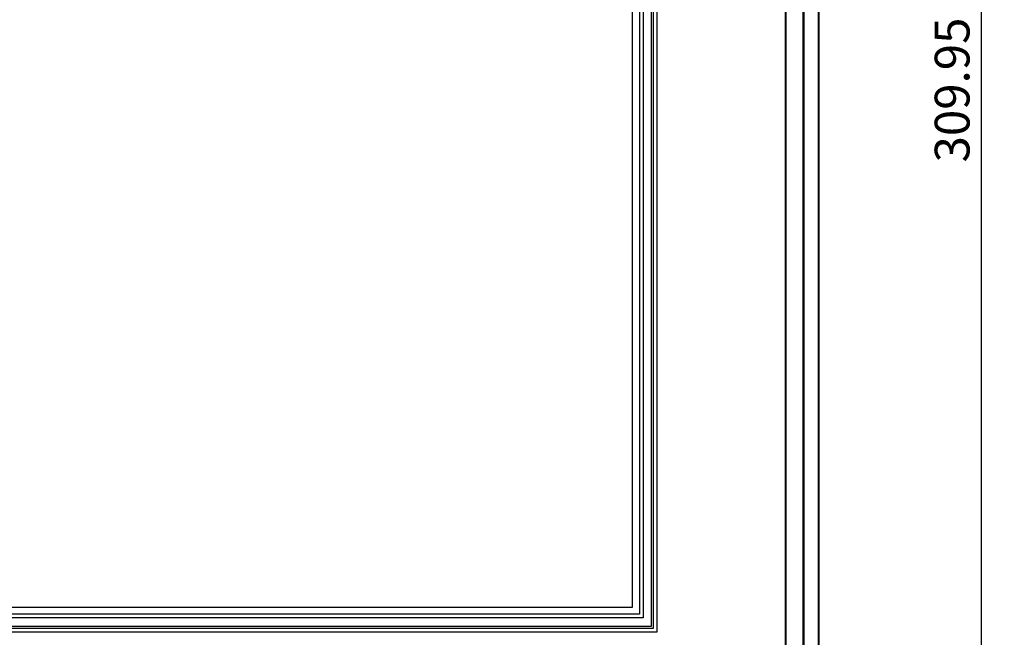
# Model space of a CAD drawing. Extents: x -35 to 1609, y -134 to 520.
# Drawn here: x 212 to 424, y 34 to 168 of the extents above; entities that cross this region are included whole.
import ezdxf

# ---------------------------------------------------------------- set-up
doc = ezdxf.new("R2010")
doc.units = 0
doc.header["$PDSIZE"] = -1
doc.linetypes.add('SLD-SOLID', pattern=[0])
doc.layers.get('0').update_dxf_attribs({"linetype": 'CONTINUOUS'})
doc.layers.get('DEFPOINTS').update_dxf_attribs({"linetype": 'CONTINUOUS'})
doc.layers.add('AM_5', color=3, linetype='CONTINUOUS')
doc.layers.add('DIMENSION', color=3, linetype='CONTINUOUS')
doc.dimstyles.get("Standard").update_dxf_attribs({"dimtxt": 6, "dimasz": 5, "dimexe": 1, "dimexo": 0.5, "dimgap": 0.09, "dimtad": 1, "dimzin": 0, "dimcen": 0.09, "dimclrd": 3, "dimclre": 3, "dimclrt": 3, "dimazin": 3, "dimtp": 0.01, "dimtm": 0.01, "dimtfac": 1, "dimtofl": 0, "dimtmove": 0, "dimatfit": 3})

# ---------------------------------------------------------------- blocks, each defined once
blk = doc.blocks.new('*U63')
at = {"layer": 'DIMENSION', "color": 0}
blk.add_text('309.95', height=7.5, rotation=90, dxfattribs=at).set_placement((416.87, 136.85))
blk = doc.blocks.new('*D48')
at = {"layer": 'DEFPOINTS', "color": 0}
for p in [(377.65, 309.95), (377.65, 0), (419.37, 0)]:
    blk.add_point(p, dxfattribs=at)
at = {"layer": 'DIMENSION', "color": 0, "linetype": 'BYBLOCK'}
for p, q in [((382.65, 309.95), (424.37, 309.95)), ((419.37, 304.95), (419.37, 5)), ((382.65, 0), (424.37, 0))]:
    blk.add_line(p, q, dxfattribs=at)
at = {"layer": 'DIMENSION', "color": 0}
for points in [[(418.53, 304.95), (420.2, 304.95), (419.37, 309.95)], [(418.53, 5), (420.2, 5), (419.37, 0)]]:
    blk.add_solid(points, dxfattribs=at)
at = {"layer": 'AM_5'}
blk.add_blockref('*U63', (0, 0), dxfattribs=at)

msp = doc.modelspace()

# ---------------------------------------------------------------- linework, layer by layer
at = {"color": 7, "linetype": 'SLD-SOLID'}
for p, q in [((381.056, 6.727), (381.056, 303.227)), ((381.25, 6.727), (381.25, 303.227)), ((384.248, 303.227), (384.248, 6.727)), ((384.374, 303.227), (384.374, 6.727)), ((377.384, 9), (377.384, 300.828)), ((377.374, 33.252), (377.374, 276.692)), ((349.537, 35.622), (349.537, 274.322)), ((348.737, 36.422), (348.737, 273.522)), ((345.737, 270.522), (345.737, 39.422)), ((346.537, 271.322), (346.537, 38.622)), ((344.237, 40.922), (344.237, 269.022)), ((40.137, 40.922), (344.237, 40.922)), ((346.537, 38.622), (37.837, 38.622)), ((345.737, 39.422), (38.637, 39.422)), ((35.637, 36.422), (348.737, 36.422)), ((34.837, 35.622), (349.537, 35.622))]:
    msp.add_line(p, q, dxfattribs=at)
at = {"linetype": 'SLD-SOLID'}
msp.add_line((377.124, 300.678), (377.124, 9.15), dxfattribs=at)
msp.add_lwpolyline([(35.19, 273.87), (348.29, 273.87), (348.29, 36.77), (35.19, 36.77)], close=True)

# ---------------------------------------------------------------- dimensions: what is measured, and where the dimension line sits
at = {"layer": 'DIMENSION'}
dim = msp.add_linear_dim(base=(419.366, 0), p1=(377.647, 309.954), p2=(377.647, 0), angle=90, dimstyle='Standard', override={"dimscale": 5, "dimtxt": 1.5, "dimasz": 1, "dimexe": 1, "dimexo": 1, "dimgap": 0.5, "dimdsep": 46, "dimtzin": 0, "dimarcsym": 1}, dxfattribs=at)
dim.commit()
dim.dimension.update_dxf_attribs({"geometry": '*D48', "text_midpoint": (419.366, 154.977), "dimtype": 128})

doc.saveas('drawing.dxf')
